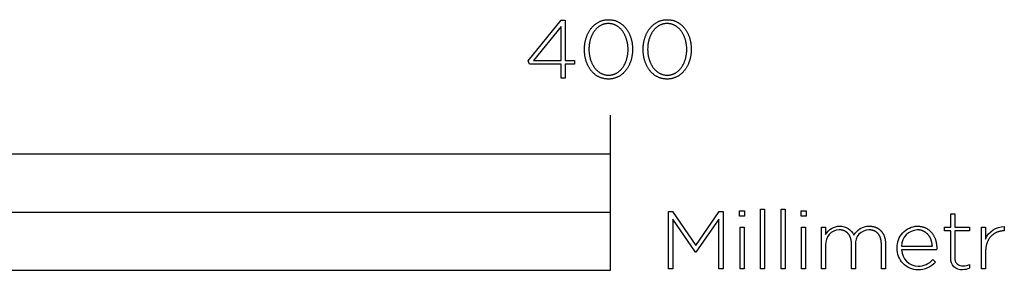
# Model space of a CAD drawing. Units: millimetres. Extents: x -6 to 2806, y 0 to 1408.
# Drawn here: x 248 to 502, y 0 to 65 of the extents above; entities that cross this region are included whole.
import ezdxf

# ---------------------------------------------------------------- set-up
doc = ezdxf.new("R2010")
doc.units = ezdxf.units.MM
doc.header["$LTSCALE"] = 176
doc.layers.add('FISHER___PAYKEL', color=7, linetype='Continuous', true_color=0x000000)

msp = doc.modelspace()

# ---------------------------------------------------------------- linework, layer by layer
at = {"layer": 'FISHER___PAYKEL'}
for p, q in [((400, 30), (400, 40)), ((0, 15), (400, 15))]:
    msp.add_line(p, q, dxfattribs=at)
at = {"layer": 'FISHER___PAYKEL', "color": 168, "true_color": 0x00134c}
for p, q in [((487.76, 11.14), (487.76, 14.59)), ((487.76, 14.59), (488.81, 14.59)), ((488.81, 14.59), (488.81, 11.14)), ((454.46, 11.14), (455.5, 11.14)), ((454.46, 0.35), (454.46, 11.14)), ((455.5, 11.14), (455.5, 9.21)), ((459.08, 10.44), (458.99, 10.44)), ((459.17, 10.44), (459.08, 10.44)), ((459.26, 10.43), (459.17, 10.44)), ((459.34, 10.43), (459.26, 10.43)), ((459.43, 10.42), (459.34, 10.43)), ((459.51, 10.41), (459.43, 10.42)), ((459.6, 10.39), (459.51, 10.41)), ((459.68, 10.38), (459.6, 10.39)), ((459.76, 10.36), (459.68, 10.38)), ((459.85, 10.34), (459.76, 10.36)), ((459.92, 10.32), (459.85, 10.34)), ((460, 10.3), (459.92, 10.32)), ((460.08, 10.28), (460, 10.3)), ((460.16, 10.25), (460.08, 10.28)), ((460.23, 10.22), (460.16, 10.25)), ((460.31, 10.19), (460.23, 10.22)), ((460.38, 10.16), (460.31, 10.19)), ((460.45, 10.13), (460.38, 10.16)), ((466.75, 10.44), (466.66, 10.44)), ((466.74, 11.39), (466.86, 11.39)), ((466.85, 10.44), (466.75, 10.44)), ((466.94, 10.43), (466.85, 10.44)), ((466.86, 11.39), (466.98, 11.39)), ((467.03, 10.43), (466.94, 10.43)), ((466.98, 11.39), (467.1, 11.38)), ((467.12, 10.42), (467.03, 10.43)), ((467.1, 11.38), (467.22, 11.37)), ((467.2, 10.41), (467.12, 10.42)), ((467.29, 10.39), (467.2, 10.41)), ((467.22, 11.37), (467.33, 11.36)), ((467.37, 10.38), (467.29, 10.39)), ((467.33, 11.36), (467.45, 11.35)), ((467.46, 10.36), (467.37, 10.38)), ((467.45, 11.35), (467.56, 11.33)), ((467.54, 10.34), (467.46, 10.36)), ((467.62, 10.32), (467.54, 10.34)), ((467.56, 11.33), (467.67, 11.31)), ((467.7, 10.3), (467.62, 10.32)), ((467.67, 11.31), (467.78, 11.29)), ((467.78, 10.28), (467.7, 10.3)), ((467.78, 11.29), (467.88, 11.27)), ((467.86, 10.25), (467.78, 10.28)), ((467.94, 10.22), (467.86, 10.25)), ((467.88, 11.27), (467.99, 11.24)), ((468.01, 10.19), (467.94, 10.22)), ((467.99, 11.24), (468.09, 11.21)), ((468.08, 10.16), (468.01, 10.19)), ((468.16, 10.13), (468.08, 10.16)), ((468.09, 11.21), (468.19, 11.18)), ((468.19, 11.18), (468.29, 11.15)), ((468.29, 11.15), (468.39, 11.11)), ((468.39, 11.11), (468.49, 11.07)), ((468.49, 11.07), (468.59, 11.03)), ((468.59, 11.03), (468.68, 10.99)), ((468.68, 10.99), (468.77, 10.94)), ((468.77, 10.94), (468.86, 10.9)), ((468.86, 10.9), (468.95, 10.85)), ((468.95, 10.85), (469.04, 10.79)), ((469.04, 10.79), (469.12, 10.74)), ((469.12, 10.74), (469.21, 10.68)), ((469.21, 10.68), (469.29, 10.63)), ((469.29, 10.63), (469.37, 10.56)), ((469.37, 10.56), (469.45, 10.5)), ((469.45, 10.5), (469.52, 10.44)), ((469.52, 10.44), (469.6, 10.37)), ((469.6, 10.37), (469.67, 10.3)), ((469.67, 10.3), (469.74, 10.23)), ((469.74, 10.23), (469.81, 10.16)), ((469.81, 10.16), (469.88, 10.08)), ((479.24, 10.44), (479.12, 10.44)), ((479.16, 11.4), (479.31, 11.39)), ((479.35, 10.44), (479.24, 10.44)), ((479.31, 11.39), (479.45, 11.39)), ((479.47, 10.43), (479.35, 10.44)), ((479.45, 11.39), (479.59, 11.38)), ((479.58, 10.42), (479.47, 10.43)), ((479.69, 10.41), (479.58, 10.42)), ((479.59, 11.38), (479.72, 11.37)), ((479.79, 10.39), (479.69, 10.41)), ((479.72, 11.37), (479.86, 11.35)), ((479.9, 10.37), (479.79, 10.39)), ((479.86, 11.35), (479.99, 11.33)), ((480, 10.35), (479.9, 10.37)), ((479.99, 11.33), (480.13, 11.31)), ((480.1, 10.33), (480, 10.35)), ((480.2, 10.3), (480.1, 10.33)), ((480.13, 11.31), (480.26, 11.28)), ((480.3, 10.27), (480.2, 10.3)), ((480.26, 11.28), (480.39, 11.25)), ((480.4, 10.24), (480.3, 10.27)), ((480.39, 11.25), (480.51, 11.22)), ((480.49, 10.21), (480.4, 10.24)), ((480.59, 10.17), (480.49, 10.21)), ((480.51, 11.22), (480.64, 11.19)), ((480.68, 10.14), (480.59, 10.17)), ((480.64, 11.19), (480.76, 11.15)), ((480.76, 11.15), (480.88, 11.11)), ((480.88, 11.11), (481, 11.06)), ((481, 11.06), (481.12, 11.01)), ((481.12, 11.01), (481.24, 10.96)), ((481.24, 10.96), (481.35, 10.91)), ((481.35, 10.91), (481.46, 10.85)), ((481.46, 10.85), (481.57, 10.79)), ((481.57, 10.79), (481.68, 10.73)), ((481.68, 10.73), (481.78, 10.66)), ((481.78, 10.66), (481.89, 10.59)), ((481.89, 10.59), (481.99, 10.52)), ((481.99, 10.52), (482.09, 10.45)), ((482.09, 10.45), (482.19, 10.37)), ((482.19, 10.37), (482.28, 10.29)), ((482.28, 10.29), (482.38, 10.21)), ((482.38, 10.21), (482.47, 10.13)), ((486.18, 10.19), (486.18, 11.14)), ((486.18, 11.14), (487.76, 11.14)), ((487.76, 10.19), (486.18, 10.19)), ((487.76, 3.12), (487.76, 10.19)), ((488.81, 11.14), (492.64, 11.14)), ((492.64, 10.19), (488.81, 10.19)), ((488.81, 10.19), (488.81, 3.23)), ((492.64, 11.14), (492.64, 10.19)), ((495.7, 11.14), (496.75, 11.14)), ((495.7, 0.35), (495.7, 11.14)), ((496.75, 11.14), (496.75, 8.07)), ((501.12, 10.16), (501.01, 10.15)), ((501.24, 10.16), (501.12, 10.16)), ((501.36, 10.17), (501.24, 10.16)), ((501.48, 10.17), (501.36, 10.17)), ((501.58, 10.17), (501.48, 10.17)), ((501.58, 11.31), (501.58, 10.17)), ((460.52, 10.09), (460.45, 10.13)), ((460.59, 10.05), (460.52, 10.09)), ((460.66, 10.02), (460.59, 10.05)), ((460.72, 9.97), (460.66, 10.02)), ((460.79, 9.93), (460.72, 9.97)), ((460.85, 9.89), (460.79, 9.93)), ((460.91, 9.84), (460.85, 9.89)), ((460.97, 9.79), (460.91, 9.84)), ((461.03, 9.75), (460.97, 9.79)), ((461.09, 9.69), (461.03, 9.75)), ((461.15, 9.64), (461.09, 9.69)), ((461.2, 9.59), (461.15, 9.64)), ((461.26, 9.53), (461.2, 9.59)), ((461.31, 9.47), (461.26, 9.53)), ((461.36, 9.41), (461.31, 9.47)), ((461.41, 9.35), (461.36, 9.41)), ((461.46, 9.29), (461.41, 9.35)), ((461.51, 9.23), (461.46, 9.29)), ((461.55, 9.16), (461.51, 9.23)), ((461.59, 9.09), (461.55, 9.16)), ((461.64, 9.02), (461.59, 9.09)), ((461.68, 8.95), (461.64, 9.02)), ((461.72, 8.88), (461.68, 8.95)), ((461.75, 8.81), (461.72, 8.88)), ((461.79, 8.73), (461.75, 8.81)), ((461.83, 8.66), (461.79, 8.73)), ((461.86, 8.58), (461.83, 8.66)), ((461.89, 8.5), (461.86, 8.58)), ((461.92, 8.42), (461.89, 8.5)), ((461.95, 8.33), (461.92, 8.42)), ((461.97, 8.25), (461.95, 8.33)), ((462, 8.16), (461.97, 8.25)), ((462.02, 8.08), (462, 8.16)), ((462.04, 7.99), (462.02, 8.08)), ((462.06, 7.9), (462.04, 7.99)), ((462.08, 7.81), (462.06, 7.9)), ((462.1, 7.72), (462.08, 7.81)), ((462.11, 7.62), (462.1, 7.72)), ((462.13, 7.53), (462.11, 7.62)), ((468.23, 10.09), (468.16, 10.13)), ((468.3, 10.06), (468.23, 10.09)), ((468.37, 10.02), (468.3, 10.06)), ((468.43, 9.98), (468.37, 10.02)), ((468.5, 9.93), (468.43, 9.98)), ((468.56, 9.89), (468.5, 9.93)), ((468.63, 9.84), (468.56, 9.89)), ((468.69, 9.8), (468.63, 9.84)), ((468.75, 9.75), (468.69, 9.8)), ((468.81, 9.7), (468.75, 9.75)), ((468.86, 9.64), (468.81, 9.7)), ((468.92, 9.59), (468.86, 9.64)), ((468.97, 9.53), (468.92, 9.59)), ((469.03, 9.47), (468.97, 9.53)), ((469.08, 9.41), (469.03, 9.47)), ((469.13, 9.35), (469.08, 9.41)), ((469.18, 9.29), (469.13, 9.35)), ((469.22, 9.22), (469.18, 9.29)), ((469.27, 9.16), (469.22, 9.22)), ((469.31, 9.09), (469.27, 9.16)), ((469.35, 9.02), (469.31, 9.09)), ((469.4, 8.95), (469.35, 9.02)), ((469.43, 8.88), (469.4, 8.95)), ((469.47, 8.8), (469.43, 8.88)), ((469.51, 8.72), (469.47, 8.8)), ((469.54, 8.65), (469.51, 8.72)), ((469.58, 8.57), (469.54, 8.65)), ((469.61, 8.49), (469.58, 8.57)), ((469.64, 8.4), (469.61, 8.49)), ((469.67, 8.32), (469.64, 8.4)), ((469.69, 8.23), (469.67, 8.32)), ((469.72, 8.14), (469.69, 8.23)), ((469.74, 8.06), (469.72, 8.14)), ((469.76, 7.97), (469.74, 8.06)), ((469.78, 7.87), (469.76, 7.97)), ((469.8, 7.78), (469.78, 7.87)), ((469.82, 7.68), (469.8, 7.78)), ((469.83, 7.59), (469.82, 7.68)), ((469.88, 10.08), (469.94, 10.01)), ((469.94, 10.01), (470.01, 9.93)), ((470.01, 9.93), (470.07, 9.85)), ((470.07, 9.85), (470.13, 9.76)), ((470.13, 9.76), (470.18, 9.68)), ((470.18, 9.68), (470.24, 9.59)), ((470.24, 9.59), (470.29, 9.51)), ((470.29, 9.51), (470.34, 9.42)), ((470.34, 9.42), (470.39, 9.32)), ((470.39, 9.32), (470.44, 9.23)), ((470.44, 9.23), (470.48, 9.13)), ((470.48, 9.13), (470.53, 9.04)), ((470.53, 9.04), (470.57, 8.94)), ((470.57, 8.94), (470.61, 8.84)), ((470.61, 8.84), (470.64, 8.74)), ((470.64, 8.74), (470.68, 8.63)), ((470.68, 8.63), (470.71, 8.53)), ((470.71, 8.53), (470.74, 8.42)), ((470.74, 8.42), (470.77, 8.31)), ((470.77, 8.31), (470.8, 8.2)), ((470.8, 8.2), (470.82, 8.09)), ((470.82, 8.09), (470.84, 7.98)), ((470.84, 7.98), (470.86, 7.86)), ((470.86, 7.86), (470.88, 7.74)), ((470.88, 7.74), (470.89, 7.63)), ((470.89, 7.63), (470.91, 7.51)), ((480.77, 10.09), (480.68, 10.14)), ((480.85, 10.05), (480.77, 10.09)), ((480.94, 10.01), (480.85, 10.05)), ((481.02, 9.96), (480.94, 10.01)), ((481.11, 9.91), (481.02, 9.96)), ((481.19, 9.86), (481.11, 9.91)), ((481.27, 9.8), (481.19, 9.86)), ((481.34, 9.75), (481.27, 9.8)), ((481.42, 9.69), (481.34, 9.75)), ((481.49, 9.63), (481.42, 9.69)), ((481.56, 9.57), (481.49, 9.63)), ((481.63, 9.51), (481.56, 9.57)), ((481.7, 9.44), (481.63, 9.51)), ((481.77, 9.38), (481.7, 9.44)), ((481.83, 9.31), (481.77, 9.38)), ((481.9, 9.24), (481.83, 9.31)), ((481.96, 9.17), (481.9, 9.24)), ((482.02, 9.09), (481.96, 9.17)), ((482.08, 9.02), (482.02, 9.09)), ((482.13, 8.94), (482.08, 9.02)), ((482.19, 8.86), (482.13, 8.94)), ((482.24, 8.78), (482.19, 8.86)), ((482.29, 8.7), (482.24, 8.78)), ((482.34, 8.62), (482.29, 8.7)), ((482.39, 8.54), (482.34, 8.62)), ((482.43, 8.45), (482.39, 8.54)), ((482.48, 8.37), (482.43, 8.45)), ((482.47, 10.13), (482.56, 10.04)), ((482.52, 8.28), (482.48, 8.37)), ((482.56, 8.19), (482.52, 8.28)), ((482.56, 10.04), (482.64, 9.95)), ((482.6, 8.1), (482.56, 8.19)), ((482.64, 8.01), (482.6, 8.1)), ((482.64, 9.95), (482.73, 9.86)), ((482.67, 7.92), (482.64, 8.01)), ((482.71, 7.83), (482.67, 7.92)), ((482.74, 7.73), (482.71, 7.83)), ((482.73, 9.86), (482.81, 9.77)), ((482.77, 7.64), (482.74, 7.73)), ((482.8, 7.55), (482.77, 7.64)), ((482.81, 9.77), (482.89, 9.67)), ((482.89, 9.67), (482.97, 9.57)), ((482.97, 9.57), (483.04, 9.47)), ((483.04, 9.47), (483.12, 9.37)), ((483.12, 9.37), (483.19, 9.26)), ((483.19, 9.26), (483.26, 9.16)), ((483.26, 9.16), (483.32, 9.05)), ((483.32, 9.05), (483.39, 8.94)), ((483.39, 8.94), (483.45, 8.82)), ((483.45, 8.82), (483.51, 8.71)), ((483.51, 8.71), (483.57, 8.59)), ((483.57, 8.59), (483.62, 8.47)), ((483.62, 8.47), (483.67, 8.35)), ((483.67, 8.35), (483.72, 8.23)), ((483.72, 8.23), (483.77, 8.1)), ((483.77, 8.1), (483.81, 7.98)), ((483.81, 7.98), (483.85, 7.85)), ((483.85, 7.85), (483.89, 7.72)), ((483.89, 7.72), (483.93, 7.59)), ((497.4, 7.69), (497.34, 7.58)), ((497.46, 7.81), (497.4, 7.69)), ((497.52, 7.92), (497.46, 7.81)), ((497.58, 8.02), (497.52, 7.92)), ((497.65, 8.13), (497.58, 8.02)), ((497.72, 8.23), (497.65, 8.13)), ((497.79, 8.33), (497.72, 8.23)), ((497.86, 8.43), (497.79, 8.33)), ((497.93, 8.52), (497.86, 8.43)), ((498.01, 8.61), (497.93, 8.52)), ((498.09, 8.7), (498.01, 8.61)), ((498.17, 8.79), (498.09, 8.7)), ((498.25, 8.87), (498.17, 8.79)), ((498.33, 8.95), (498.25, 8.87)), ((498.42, 9.03), (498.33, 8.95)), ((498.51, 9.11), (498.42, 9.03)), ((498.6, 9.18), (498.51, 9.11)), ((498.69, 9.25), (498.6, 9.18)), ((498.78, 9.32), (498.69, 9.25)), ((498.87, 9.39), (498.78, 9.32)), ((498.97, 9.45), (498.87, 9.39)), ((499.07, 9.51), (498.97, 9.45)), ((499.16, 9.57), (499.07, 9.51)), ((499.26, 9.63), (499.16, 9.57)), ((499.36, 9.68), (499.26, 9.63)), ((499.47, 9.73), (499.36, 9.68)), ((499.57, 9.78), (499.47, 9.73)), ((499.67, 9.82), (499.57, 9.78)), ((499.78, 9.86), (499.67, 9.82)), ((499.89, 9.9), (499.78, 9.86)), ((499.99, 9.94), (499.89, 9.9)), ((500.1, 9.97), (499.99, 9.94)), ((500.21, 10), (500.1, 9.97)), ((500.32, 10.03), (500.21, 10)), ((500.44, 10.06), (500.32, 10.03)), ((500.55, 10.08), (500.44, 10.06)), ((500.66, 10.1), (500.55, 10.08)), ((500.78, 10.12), (500.66, 10.1)), ((500.89, 10.14), (500.78, 10.12)), ((501.01, 10.15), (500.89, 10.14)), ((455.5, 6.57), (455.5, 0.35)), ((462.14, 7.43), (462.13, 7.53)), ((462.15, 7.33), (462.14, 7.43)), ((462.16, 7.23), (462.15, 7.33)), ((462.16, 7.13), (462.16, 7.23)), ((462.17, 7.03), (462.16, 7.13)), ((462.17, 6.93), (462.17, 7.03)), ((462.17, 6.82), (462.17, 6.93)), ((462.17, 0.35), (462.17, 6.82)), ((463.22, 6.64), (463.22, 0.35)), ((469.84, 7.49), (469.83, 7.59)), ((469.86, 7.39), (469.84, 7.49)), ((469.87, 7.29), (469.86, 7.39)), ((469.87, 7.19), (469.87, 7.29)), ((469.88, 7.08), (469.87, 7.19)), ((469.88, 6.98), (469.88, 7.08)), ((469.89, 6.76), (469.88, 6.98)), ((469.89, 0.35), (469.89, 6.76)), ((470.91, 7.51), (470.92, 7.39)), ((470.92, 7.39), (470.92, 7.26)), ((470.92, 7.26), (470.93, 7.14)), ((470.93, 7.14), (470.93, 7.02)), ((470.93, 7.02), (470.93, 6.89)), ((470.93, 6.89), (470.93, 0.35)), ((473.99, 5.73), (473.99, 5.76)), ((475.1, 6.26), (483.03, 6.26)), ((484.14, 5.32), (475.1, 5.32)), ((482.83, 7.45), (482.8, 7.55)), ((482.85, 7.35), (482.83, 7.45)), ((482.88, 7.26), (482.85, 7.35)), ((482.92, 7.06), (482.88, 7.26)), ((482.96, 6.86), (482.92, 7.06)), ((482.99, 6.66), (482.96, 6.86)), ((483.01, 6.46), (482.99, 6.66)), ((483.03, 6.26), (483.01, 6.46)), ((483.93, 7.59), (483.96, 7.45)), ((483.96, 7.45), (484, 7.32)), ((484, 7.32), (484.02, 7.18)), ((484.02, 7.18), (484.05, 7.04)), ((484.05, 7.04), (484.07, 6.9)), ((484.07, 6.9), (484.09, 6.76)), ((484.09, 6.76), (484.11, 6.62)), ((484.11, 6.62), (484.13, 6.48)), ((484.13, 6.48), (484.14, 6.33)), ((484.14, 6.33), (484.15, 6.19)), ((484.16, 5.74), (484.14, 5.32)), ((484.15, 6.19), (484.16, 6.04)), ((484.16, 6.04), (484.16, 5.89)), ((484.16, 5.89), (484.16, 5.74)), ((496.76, 5.1), (496.75, 4.94)), ((496.77, 5.26), (496.76, 5.1)), ((496.78, 5.41), (496.77, 5.26)), ((496.79, 5.57), (496.78, 5.41)), ((496.81, 5.72), (496.79, 5.57)), ((496.83, 5.87), (496.81, 5.72)), ((496.85, 6.01), (496.83, 5.87)), ((496.88, 6.16), (496.85, 6.01)), ((496.91, 6.3), (496.88, 6.16)), ((496.94, 6.44), (496.91, 6.3)), ((496.97, 6.57), (496.94, 6.44)), ((497.01, 6.71), (496.97, 6.57)), ((497.05, 6.84), (497.01, 6.71)), ((497.09, 6.97), (497.05, 6.84)), ((497.14, 7.1), (497.09, 6.97)), ((497.18, 7.22), (497.14, 7.1)), ((497.23, 7.34), (497.18, 7.22)), ((497.29, 7.46), (497.23, 7.34)), ((497.34, 7.58), (497.29, 7.46)), ((483.12, 2.76), (483.84, 2.13)), ((496.75, 4.94), (496.75, 4.77)), ((496.75, 4.77), (496.75, 0.35)), ((455.5, 0.35), (454.46, 0.35)), ((463.22, 0.35), (462.17, 0.35)), ((470.93, 0.35), (469.89, 0.35)), ((492.59, 1.51), (492.59, 0.54)), ((496.75, 0.35), (495.7, 0.35))]:
    msp.add_line(p, q, dxfattribs=at)
for points in [[(387.29, 53.22), (379.19, 53.22), (378.8, 54.05), (387.35, 64.52), (388.36, 64.52), (388.36, 54.18), (390.79, 54.18), (390.79, 53.22), (388.36, 53.22), (388.36, 49.61), (387.29, 49.61)], [(393.32, 56.97), (393.32, 57.01), (393.32, 57.2), (393.32, 57.39), (393.33, 57.58), (393.35, 57.77), (393.36, 57.96), (393.38, 58.14), (393.4, 58.33), (393.43, 58.51), (393.46, 58.69), (393.49, 58.87), (393.53, 59.05), (393.57, 59.23), (393.61, 59.41), (393.65, 59.58), (393.7, 59.76), (393.75, 59.93), (393.81, 60.1), (393.87, 60.27), (393.93, 60.43), (393.99, 60.6), (394.06, 60.76), (394.13, 60.92), (394.21, 61.07), (394.28, 61.23), (394.36, 61.38), (394.44, 61.53), (394.53, 61.68), (394.62, 61.82), (394.71, 61.96), (394.8, 62.1), (394.9, 62.24), (395, 62.37), (395.1, 62.5), (395.21, 62.63), (395.32, 62.75), (395.43, 62.87), (395.54, 62.99), (395.66, 63.1), (395.78, 63.21), (395.9, 63.32), (396.02, 63.43), (396.15, 63.53), (396.28, 63.62), (396.41, 63.71), (396.54, 63.8), (396.68, 63.89), (396.82, 63.97), (396.96, 64.05), (397.1, 64.12), (397.25, 64.19), (397.4, 64.25), (397.55, 64.31), (397.7, 64.37), (397.86, 64.42), (398.02, 64.47), (398.18, 64.51), (398.34, 64.54), (398.5, 64.58), (398.67, 64.6), (398.84, 64.63), (399.01, 64.65), (399.18, 64.66), (399.36, 64.67), (399.54, 64.67), (399.71, 64.67), (399.89, 64.66), (400.06, 64.65), (400.23, 64.63), (400.4, 64.61), (400.57, 64.58), (400.73, 64.55), (400.89, 64.51), (401.05, 64.47), (401.21, 64.42), (401.37, 64.37), (401.52, 64.32), (401.67, 64.26), (401.82, 64.19), (401.96, 64.13), (402.11, 64.05), (402.25, 63.98), (402.39, 63.9), (402.52, 63.81), (402.65, 63.73), (402.79, 63.63), (402.91, 63.54), (403.04, 63.44), (403.16, 63.34), (403.28, 63.23), (403.4, 63.12), (403.52, 63.01), (403.63, 62.89), (403.74, 62.77), (403.85, 62.65), (403.95, 62.52), (404.05, 62.39), (404.15, 62.26), (404.25, 62.13), (404.34, 61.99), (404.43, 61.85), (404.52, 61.7), (404.6, 61.56), (404.68, 61.41), (404.76, 61.26), (404.84, 61.1), (404.91, 60.95), (404.98, 60.79), (405.05, 60.63), (405.11, 60.47), (405.17, 60.3), (405.23, 60.13), (405.28, 59.97), (405.33, 59.8), (405.38, 59.62), (405.43, 59.45), (405.47, 59.27), (405.51, 59.09), (405.54, 58.92), (405.58, 58.73), (405.6, 58.55), (405.63, 58.37), (405.65, 58.18), (405.67, 58), (405.69, 57.81), (405.7, 57.62), (405.71, 57.43), (405.71, 57.24), (405.71, 57.05), (405.71, 57.01), (405.71, 56.82), (405.71, 56.63), (405.7, 56.44), (405.69, 56.25), (405.67, 56.06), (405.65, 55.88), (405.63, 55.69), (405.6, 55.51), (405.57, 55.33), (405.54, 55.14), (405.51, 54.96), (405.47, 54.79), (405.42, 54.61), (405.38, 54.43), (405.33, 54.26), (405.28, 54.09), (405.22, 53.92), (405.16, 53.75), (405.1, 53.59), (405.04, 53.42), (404.97, 53.26), (404.9, 53.1), (404.83, 52.95), (404.75, 52.79), (404.67, 52.64), (404.59, 52.49), (404.5, 52.34), (404.41, 52.2), (404.32, 52.06), (404.23, 51.92), (404.13, 51.78), (404.03, 51.65), (403.93, 51.52), (403.82, 51.39), (403.72, 51.27), (403.6, 51.15), (403.49, 51.03), (403.38, 50.92), (403.26, 50.8), (403.13, 50.7), (403.01, 50.59), (402.88, 50.49), (402.76, 50.4), (402.62, 50.3), (402.49, 50.22), (402.35, 50.13), (402.21, 50.05), (402.07, 49.97), (401.93, 49.9), (401.78, 49.83), (401.63, 49.77), (401.48, 49.71), (401.33, 49.65), (401.17, 49.6), (401.01, 49.55), (400.85, 49.51), (400.69, 49.48), (400.53, 49.44), (400.36, 49.42), (400.19, 49.39), (400.02, 49.37), (399.85, 49.36), (399.67, 49.35), (399.49, 49.35), (399.32, 49.35), (399.14, 49.36), (398.97, 49.37), (398.8, 49.39), (398.63, 49.41), (398.46, 49.44), (398.3, 49.47), (398.14, 49.51), (397.98, 49.55), (397.82, 49.6), (397.66, 49.65), (397.51, 49.7), (397.36, 49.76), (397.21, 49.83), (397.07, 49.9), (396.92, 49.97), (396.78, 50.04), (396.64, 50.12), (396.51, 50.21), (396.37, 50.3), (396.24, 50.39), (396.12, 50.48), (395.99, 50.58), (395.87, 50.68), (395.75, 50.79), (395.63, 50.9), (395.51, 51.01), (395.4, 51.13), (395.29, 51.25), (395.18, 51.37), (395.08, 51.5), (394.98, 51.63), (394.88, 51.76), (394.78, 51.9), (394.69, 52.03), (394.6, 52.17), (394.51, 52.32), (394.43, 52.46), (394.35, 52.61), (394.27, 52.76), (394.19, 52.92), (394.12, 53.07), (394.05, 53.23), (393.98, 53.39), (393.92, 53.56), (393.86, 53.72), (393.8, 53.89), (393.75, 54.06), (393.7, 54.23), (393.65, 54.4), (393.6, 54.57), (393.56, 54.75), (393.52, 54.93), (393.49, 55.11), (393.46, 55.29), (393.43, 55.47), (393.4, 55.65), (393.38, 55.84), (393.36, 56.02), (393.34, 56.21), (393.33, 56.4), (393.32, 56.59), (393.32, 56.78)], [(404.56, 56.97), (404.56, 57.01), (404.56, 57.17), (404.55, 57.33), (404.55, 57.49), (404.54, 57.65), (404.52, 57.81), (404.51, 57.97), (404.49, 58.13), (404.47, 58.29), (404.45, 58.44), (404.42, 58.6), (404.39, 58.75), (404.36, 58.9), (404.32, 59.06), (404.29, 59.21), (404.25, 59.36), (404.2, 59.51), (404.16, 59.65), (404.11, 59.8), (404.06, 59.94), (404.01, 60.08), (403.95, 60.22), (403.9, 60.36), (403.84, 60.5), (403.77, 60.63), (403.71, 60.77), (403.64, 60.9), (403.57, 61.03), (403.5, 61.15), (403.43, 61.28), (403.35, 61.4), (403.27, 61.52), (403.19, 61.63), (403.11, 61.75), (403.02, 61.86), (402.93, 61.97), (402.84, 62.08), (402.75, 62.18), (402.65, 62.28), (402.56, 62.38), (402.46, 62.47), (402.36, 62.57), (402.25, 62.65), (402.15, 62.74), (402.04, 62.82), (401.93, 62.9), (401.82, 62.98), (401.71, 63.05), (401.59, 63.12), (401.48, 63.18), (401.36, 63.24), (401.23, 63.3), (401.11, 63.35), (400.99, 63.4), (400.86, 63.45), (400.73, 63.49), (400.6, 63.53), (400.47, 63.56), (400.33, 63.59), (400.2, 63.62), (400.06, 63.64), (399.92, 63.65), (399.78, 63.66), (399.64, 63.67), (399.49, 63.67), (399.35, 63.67), (399.21, 63.66), (399.07, 63.65), (398.93, 63.64), (398.79, 63.62), (398.65, 63.59), (398.52, 63.56), (398.39, 63.53), (398.26, 63.49), (398.13, 63.45), (398, 63.41), (397.88, 63.36), (397.76, 63.31), (397.64, 63.25), (397.52, 63.19), (397.4, 63.12), (397.29, 63.06), (397.18, 62.99), (397.07, 62.91), (396.96, 62.83), (396.85, 62.75), (396.75, 62.67), (396.64, 62.58), (396.54, 62.49), (396.45, 62.39), (396.35, 62.3), (396.26, 62.2), (396.17, 62.09), (396.08, 61.99), (395.99, 61.88), (395.91, 61.77), (395.82, 61.66), (395.74, 61.54), (395.66, 61.42), (395.59, 61.3), (395.52, 61.18), (395.44, 61.05), (395.38, 60.92), (395.31, 60.79), (395.25, 60.66), (395.18, 60.53), (395.13, 60.39), (395.07, 60.25), (395.01, 60.12), (394.96, 59.97), (394.91, 59.83), (394.87, 59.69), (394.82, 59.54), (394.78, 59.39), (394.74, 59.24), (394.71, 59.09), (394.67, 58.94), (394.64, 58.79), (394.61, 58.64), (394.59, 58.48), (394.56, 58.33), (394.54, 58.17), (394.52, 58.01), (394.51, 57.85), (394.5, 57.69), (394.48, 57.37), (394.47, 57.05), (394.47, 57.01), (394.48, 56.85), (394.48, 56.69), (394.49, 56.53), (394.5, 56.37), (394.51, 56.21), (394.53, 56.05), (394.54, 55.9), (394.56, 55.74), (394.59, 55.58), (394.61, 55.43), (394.64, 55.28), (394.68, 55.12), (394.71, 54.97), (394.75, 54.82), (394.79, 54.67), (394.83, 54.52), (394.87, 54.38), (394.92, 54.23), (394.97, 54.09), (395.02, 53.95), (395.08, 53.81), (395.14, 53.67), (395.2, 53.53), (395.26, 53.4), (395.32, 53.26), (395.39, 53.13), (395.46, 53), (395.53, 52.88), (395.61, 52.75), (395.68, 52.63), (395.76, 52.51), (395.84, 52.39), (395.93, 52.28), (396.01, 52.17), (396.1, 52.06), (396.19, 51.95), (396.28, 51.85), (396.38, 51.74), (396.47, 51.65), (396.57, 51.55), (396.67, 51.46), (396.78, 51.37), (396.88, 51.28), (396.99, 51.2), (397.1, 51.12), (397.21, 51.05), (397.32, 50.97), (397.44, 50.91), (397.56, 50.84), (397.68, 50.78), (397.8, 50.72), (397.92, 50.67), (398.04, 50.62), (398.17, 50.57), (398.3, 50.53), (398.43, 50.49), (398.56, 50.46), (398.7, 50.43), (398.83, 50.4), (398.97, 50.38), (399.11, 50.37), (399.25, 50.36), (399.39, 50.35), (399.54, 50.35), (399.68, 50.35), (399.82, 50.36), (399.96, 50.37), (400.1, 50.38), (400.24, 50.4), (400.38, 50.43), (400.51, 50.46), (400.64, 50.49), (400.77, 50.53), (400.9, 50.57), (401.03, 50.61), (401.15, 50.66), (401.27, 50.72), (401.39, 50.77), (401.51, 50.83), (401.63, 50.9), (401.74, 50.97), (401.86, 51.04), (401.97, 51.11), (402.08, 51.19), (402.18, 51.27), (402.29, 51.36), (402.39, 51.45), (402.49, 51.54), (402.59, 51.63), (402.68, 51.73), (402.78, 51.83), (402.87, 51.93), (402.96, 52.04), (403.04, 52.15), (403.13, 52.26), (403.21, 52.37), (403.29, 52.49), (403.37, 52.61), (403.45, 52.73), (403.52, 52.85), (403.59, 52.98), (403.66, 53.1), (403.72, 53.23), (403.79, 53.37), (403.85, 53.5), (403.91, 53.64), (403.97, 53.77), (404.02, 53.91), (404.07, 54.05), (404.12, 54.2), (404.17, 54.34), (404.21, 54.49), (404.25, 54.63), (404.29, 54.78), (404.33, 54.93), (404.36, 55.08), (404.39, 55.24), (404.42, 55.39), (404.45, 55.54), (404.47, 55.7), (404.49, 55.85), (404.51, 56.01), (404.53, 56.17), (404.54, 56.33), (404.55, 56.49), (404.55, 56.65), (404.56, 56.81)], [(408.45, 56.97), (408.45, 57.01), (408.46, 57.2), (408.46, 57.39), (408.47, 57.58), (408.48, 57.77), (408.5, 57.96), (408.52, 58.14), (408.54, 58.33), (408.57, 58.51), (408.6, 58.69), (408.63, 58.87), (408.66, 59.05), (408.7, 59.23), (408.75, 59.41), (408.79, 59.58), (408.84, 59.76), (408.89, 59.93), (408.95, 60.1), (409.01, 60.27), (409.07, 60.43), (409.13, 60.6), (409.2, 60.76), (409.27, 60.92), (409.34, 61.07), (409.42, 61.23), (409.5, 61.38), (409.58, 61.53), (409.67, 61.68), (409.76, 61.82), (409.85, 61.96), (409.94, 62.1), (410.04, 62.24), (410.14, 62.37), (410.24, 62.5), (410.35, 62.63), (410.45, 62.75), (410.57, 62.87), (410.68, 62.99), (410.8, 63.1), (410.91, 63.21), (411.04, 63.32), (411.16, 63.43), (411.29, 63.53), (411.42, 63.62), (411.55, 63.71), (411.68, 63.8), (411.82, 63.89), (411.96, 63.97), (412.1, 64.05), (412.24, 64.12), (412.39, 64.19), (412.54, 64.25), (412.69, 64.31), (412.84, 64.37), (413, 64.42), (413.16, 64.47), (413.32, 64.51), (413.48, 64.54), (413.64, 64.58), (413.81, 64.6), (413.98, 64.63), (414.15, 64.65), (414.32, 64.66), (414.5, 64.67), (414.67, 64.67), (414.85, 64.67), (415.03, 64.66), (415.2, 64.65), (415.37, 64.63), (415.54, 64.61), (415.71, 64.58), (415.87, 64.55), (416.03, 64.51), (416.19, 64.47), (416.35, 64.42), (416.5, 64.37), (416.66, 64.32), (416.81, 64.26), (416.96, 64.19), (417.1, 64.13), (417.24, 64.05), (417.38, 63.98), (417.52, 63.9), (417.66, 63.81), (417.79, 63.73), (417.92, 63.63), (418.05, 63.54), (418.18, 63.44), (418.3, 63.34), (418.42, 63.23), (418.54, 63.12), (418.65, 63.01), (418.77, 62.89), (418.88, 62.77), (418.98, 62.65), (419.09, 62.52), (419.19, 62.39), (419.29, 62.26), (419.38, 62.13), (419.48, 61.99), (419.57, 61.85), (419.66, 61.7), (419.74, 61.56), (419.82, 61.41), (419.9, 61.26), (419.98, 61.1), (420.05, 60.95), (420.12, 60.79), (420.18, 60.63), (420.25, 60.47), (420.31, 60.3), (420.37, 60.13), (420.42, 59.97), (420.47, 59.8), (420.52, 59.62), (420.57, 59.45), (420.61, 59.27), (420.65, 59.09), (420.68, 58.92), (420.71, 58.73), (420.74, 58.55), (420.77, 58.37), (420.79, 58.18), (420.81, 58), (420.82, 57.81), (420.84, 57.62), (420.84, 57.43), (420.85, 57.24), (420.85, 57.05), (420.85, 57.01), (420.85, 56.82), (420.84, 56.63), (420.84, 56.44), (420.82, 56.25), (420.81, 56.06), (420.79, 55.88), (420.77, 55.69), (420.74, 55.51), (420.71, 55.33), (420.68, 55.14), (420.64, 54.96), (420.6, 54.79), (420.56, 54.61), (420.52, 54.43), (420.47, 54.26), (420.42, 54.09), (420.36, 53.92), (420.3, 53.75), (420.24, 53.59), (420.18, 53.42), (420.11, 53.26), (420.04, 53.1), (419.96, 52.95), (419.89, 52.79), (419.81, 52.64), (419.73, 52.49), (419.64, 52.34), (419.55, 52.2), (419.46, 52.06), (419.37, 51.92), (419.27, 51.78), (419.17, 51.65), (419.07, 51.52), (418.96, 51.39), (418.85, 51.27), (418.74, 51.15), (418.63, 51.03), (418.51, 50.92), (418.39, 50.8), (418.27, 50.7), (418.15, 50.59), (418.02, 50.49), (417.89, 50.4), (417.76, 50.3), (417.63, 50.22), (417.49, 50.13), (417.35, 50.05), (417.21, 49.97), (417.07, 49.9), (416.92, 49.83), (416.77, 49.77), (416.62, 49.71), (416.47, 49.65), (416.31, 49.6), (416.15, 49.55), (415.99, 49.51), (415.83, 49.48), (415.67, 49.44), (415.5, 49.42), (415.33, 49.39), (415.16, 49.37), (414.98, 49.36), (414.81, 49.35), (414.63, 49.35), (414.45, 49.35), (414.28, 49.36), (414.11, 49.37), (413.94, 49.39), (413.77, 49.41), (413.6, 49.44), (413.44, 49.47), (413.27, 49.51), (413.11, 49.55), (412.96, 49.6), (412.8, 49.65), (412.65, 49.7), (412.5, 49.76), (412.35, 49.83), (412.2, 49.9), (412.06, 49.97), (411.92, 50.04), (411.78, 50.12), (411.65, 50.21), (411.51, 50.3), (411.38, 50.39), (411.25, 50.48), (411.13, 50.58), (411, 50.68), (410.88, 50.79), (410.77, 50.9), (410.65, 51.01), (410.54, 51.13), (410.43, 51.25), (410.32, 51.37), (410.22, 51.5), (410.12, 51.63), (410.02, 51.76), (409.92, 51.9), (409.83, 52.03), (409.74, 52.17), (409.65, 52.32), (409.57, 52.46), (409.48, 52.61), (409.41, 52.76), (409.33, 52.92), (409.26, 53.07), (409.19, 53.23), (409.12, 53.39), (409.06, 53.56), (409, 53.72), (408.94, 53.89), (408.88, 54.06), (408.83, 54.23), (408.79, 54.4), (408.74, 54.57), (408.7, 54.75), (408.66, 54.93), (408.62, 55.11), (408.59, 55.29), (408.56, 55.47), (408.54, 55.65), (408.52, 55.84), (408.5, 56.02), (408.48, 56.21), (408.47, 56.4), (408.46, 56.59), (408.46, 56.78)], [(419.7, 56.97), (419.7, 57.01), (419.7, 57.17), (419.69, 57.33), (419.69, 57.49), (419.68, 57.65), (419.66, 57.81), (419.65, 57.97), (419.63, 58.13), (419.61, 58.29), (419.58, 58.44), (419.56, 58.6), (419.53, 58.75), (419.5, 58.9), (419.46, 59.06), (419.42, 59.21), (419.38, 59.36), (419.34, 59.51), (419.3, 59.65), (419.25, 59.8), (419.2, 59.94), (419.15, 60.08), (419.09, 60.22), (419.03, 60.36), (418.97, 60.5), (418.91, 60.63), (418.85, 60.77), (418.78, 60.9), (418.71, 61.03), (418.64, 61.15), (418.56, 61.28), (418.49, 61.4), (418.41, 61.52), (418.33, 61.63), (418.24, 61.75), (418.16, 61.86), (418.07, 61.97), (417.98, 62.08), (417.89, 62.18), (417.79, 62.28), (417.7, 62.38), (417.6, 62.47), (417.5, 62.57), (417.39, 62.65), (417.29, 62.74), (417.18, 62.82), (417.07, 62.9), (416.96, 62.98), (416.85, 63.05), (416.73, 63.12), (416.61, 63.18), (416.49, 63.24), (416.37, 63.3), (416.25, 63.35), (416.12, 63.4), (416, 63.45), (415.87, 63.49), (415.74, 63.53), (415.61, 63.56), (415.47, 63.59), (415.34, 63.62), (415.2, 63.64), (415.06, 63.65), (414.92, 63.66), (414.78, 63.67), (414.63, 63.67), (414.49, 63.67), (414.35, 63.66), (414.2, 63.65), (414.07, 63.64), (413.93, 63.62), (413.79, 63.59), (413.66, 63.56), (413.53, 63.53), (413.4, 63.49), (413.27, 63.45), (413.14, 63.41), (413.02, 63.36), (412.9, 63.31), (412.78, 63.25), (412.66, 63.19), (412.54, 63.12), (412.43, 63.06), (412.31, 62.99), (412.2, 62.91), (412.1, 62.83), (411.99, 62.75), (411.88, 62.67), (411.78, 62.58), (411.68, 62.49), (411.58, 62.39), (411.49, 62.3), (411.4, 62.2), (411.3, 62.09), (411.21, 61.99), (411.13, 61.88), (411.04, 61.77), (410.96, 61.66), (410.88, 61.54), (410.8, 61.42), (410.73, 61.3), (410.65, 61.18), (410.58, 61.05), (410.51, 60.92), (410.45, 60.79), (410.38, 60.66), (410.32, 60.53), (410.26, 60.39), (410.21, 60.25), (410.15, 60.12), (410.1, 59.97), (410.05, 59.83), (410, 59.69), (409.96, 59.54), (409.92, 59.39), (409.88, 59.24), (409.84, 59.09), (409.81, 58.94), (409.78, 58.79), (409.75, 58.64), (409.72, 58.48), (409.7, 58.33), (409.68, 58.17), (409.66, 58.01), (409.65, 57.85), (409.63, 57.69), (409.62, 57.37), (409.61, 57.05), (409.61, 57.01), (409.61, 56.85), (409.62, 56.69), (409.62, 56.53), (409.63, 56.37), (409.65, 56.21), (409.66, 56.05), (409.68, 55.9), (409.7, 55.74), (409.73, 55.58), (409.75, 55.43), (409.78, 55.28), (409.81, 55.12), (409.85, 54.97), (409.89, 54.82), (409.93, 54.67), (409.97, 54.52), (410.01, 54.38), (410.06, 54.23), (410.11, 54.09), (410.16, 53.95), (410.22, 53.81), (410.27, 53.67), (410.33, 53.53), (410.4, 53.4), (410.46, 53.26), (410.53, 53.13), (410.6, 53), (410.67, 52.88), (410.74, 52.75), (410.82, 52.63), (410.9, 52.51), (410.98, 52.39), (411.07, 52.28), (411.15, 52.17), (411.24, 52.06), (411.33, 51.95), (411.42, 51.85), (411.52, 51.74), (411.61, 51.65), (411.71, 51.55), (411.81, 51.46), (411.92, 51.37), (412.02, 51.28), (412.13, 51.2), (412.24, 51.12), (412.35, 51.05), (412.46, 50.97), (412.58, 50.91), (412.69, 50.84), (412.81, 50.78), (412.93, 50.72), (413.06, 50.67), (413.18, 50.62), (413.31, 50.57), (413.44, 50.53), (413.57, 50.49), (413.7, 50.46), (413.83, 50.43), (413.97, 50.4), (414.11, 50.38), (414.25, 50.37), (414.39, 50.36), (414.53, 50.35), (414.67, 50.35), (414.82, 50.35), (414.96, 50.36), (415.1, 50.37), (415.24, 50.38), (415.38, 50.4), (415.51, 50.43), (415.65, 50.46), (415.78, 50.49), (415.91, 50.53), (416.04, 50.57), (416.17, 50.61), (416.29, 50.66), (416.41, 50.72), (416.53, 50.77), (416.65, 50.83), (416.77, 50.9), (416.88, 50.97), (416.99, 51.04), (417.11, 51.11), (417.21, 51.19), (417.32, 51.27), (417.42, 51.36), (417.53, 51.45), (417.63, 51.54), (417.72, 51.63), (417.82, 51.73), (417.91, 51.83), (418.01, 51.93), (418.09, 52.04), (418.18, 52.15), (418.27, 52.26), (418.35, 52.37), (418.43, 52.49), (418.51, 52.61), (418.58, 52.73), (418.66, 52.85), (418.73, 52.98), (418.8, 53.1), (418.86, 53.23), (418.93, 53.37), (418.99, 53.5), (419.05, 53.64), (419.1, 53.77), (419.16, 53.91), (419.21, 54.05), (419.26, 54.2), (419.31, 54.34), (419.35, 54.49), (419.39, 54.63), (419.43, 54.78), (419.47, 54.93), (419.5, 55.08), (419.53, 55.24), (419.56, 55.39), (419.59, 55.54), (419.61, 55.7), (419.63, 55.85), (419.65, 56.01), (419.66, 56.17), (419.68, 56.33), (419.69, 56.49), (419.69, 56.65), (419.7, 56.81)], [(387.29, 54.18), (387.29, 62.93), (380.15, 54.18)], [(433.3, 15.37), (434.6, 15.37), (434.6, 13.95), (433.3, 13.95)], [(438.72, 15.8), (439.77, 15.8), (439.77, 0.35), (438.72, 0.35)], [(444.02, 15.8), (445.06, 15.8), (445.06, 0.35), (444.02, 0.35)], [(449.19, 15.37), (450.49, 15.37), (450.49, 13.95), (449.19, 13.95)], [(415, 15.16), (416.05, 15.16), (422.05, 6.4), (428.06, 15.16), (429.11, 15.16), (429.11, 0.35), (428, 0.35), (428, 13.21), (422.08, 4.69), (421.99, 4.69), (416.08, 13.21), (416.08, 0.35), (415, 0.35)], [(433.43, 11.14), (434.48, 11.14), (434.48, 0.35), (433.43, 0.35)], [(449.31, 11.14), (450.36, 11.14), (450.36, 0.35), (449.31, 0.35)]]:
    msp.add_lwpolyline(points, close=True, dxfattribs=at)
at = {"layer": 'FISHER___PAYKEL'}
msp.add_lwpolyline([(0, 0), (400, 0), (400, 30), (0, 30)], close=True, dxfattribs=at)
at = {"layer": 'FISHER___PAYKEL', "color": 168, "true_color": 0x00134c, "extrusion": (0, 0, -1)}
for centre, radius, start, end in [((-459.08, 7.37), 4.02, 27.2444, 90.8281), ((-459.23, 7.48), 3.92, 88.5901, 156.11), ((-466.65, 7.07), 4.32, 27.4719, 91.2381), ((-479.33, 6.06), 5.34, 356.8767, 88.2612), ((-501.54, 6.16), 5.15, 21.8518, 90.5173), ((-479.37, 5.48), 5.39, 270.4409, 2.5798), ((-490.53, 2.92), 2.77, 264.0464, 4.2073), ((-479.46, 5.84), 5.74, 220.2369, 271.2405), ((-490.89, 4.13), 3.97, 244.5615, 270.9846)]:
    msp.add_arc(centre, radius, start, end, dxfattribs=at)
at = {"layer": 'FISHER___PAYKEL', "color": 168, "true_color": 0x00134c}
for centre, radius, start, end in [((459.15, 6.79), 3.65, 92.5857, 183.4572), ((466.69, 6.95), 3.49, 90.5848, 185.1539), ((479.33, 6.22), 4.22, 92.7763, 179.5881), ((479.41, 5.37), 4.3, 180.7056, 269.6262), ((479.41, 5.97), 4.9, 269.6438, 319.1218), ((490.7, 3.02), 1.9, 173.6203, 278.745), ((490.97, 4.81), 3.68, 270.3258, 296.1975)]:
    msp.add_arc(centre, radius, start, end, dxfattribs=at)

doc.saveas('drawing.dxf')
